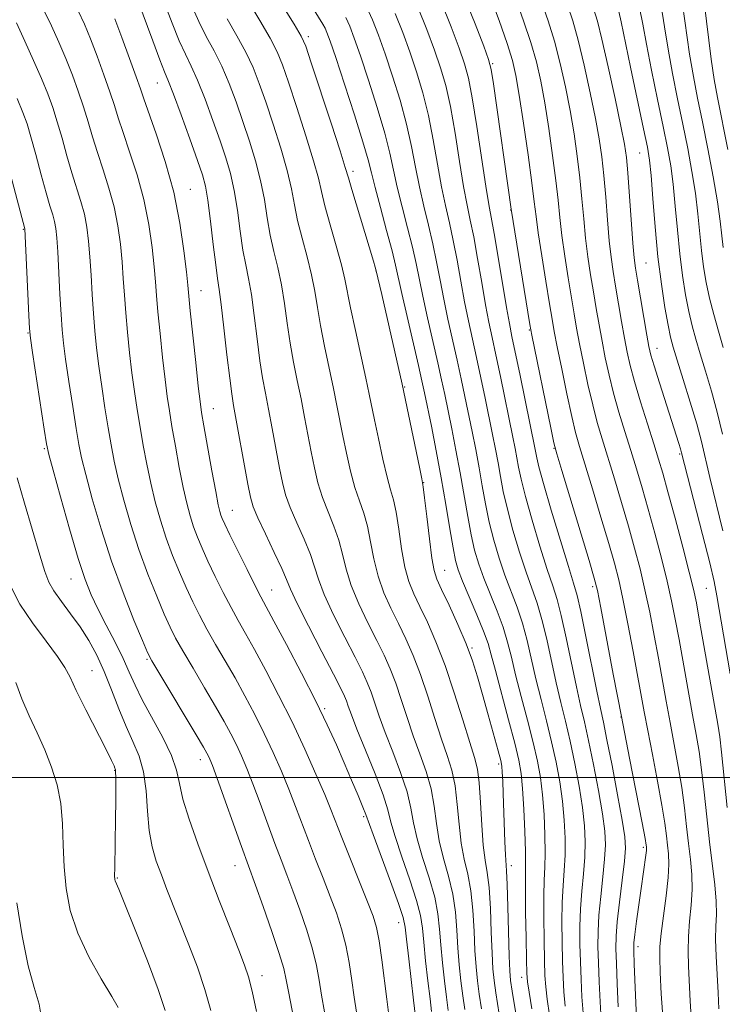
# Model space of a CAD drawing. Extents: x 2124800 to 2127700, y 324800 to 327700.
# Drawn here: x 2125827 to 2125960, y 326957 to 327144 of the extents above; entities that cross this region are included whole.
import ezdxf

# ---------------------------------------------------------------- set-up
doc = ezdxf.new("R2010")
doc.units = 0
doc.header["$MEASUREMENT"] = 0
for name, color, linetype, lineweight in [('DTM SPOT ELEVATION', 2, 'Continuous', 13), ('GRID LINE', 7, 'Continuous', 0), ('INDEX CONTOUR', 41, 'Continuous', 13), ('INTERMEDIATE CONTOUR', 44, 'Continuous', 0)]:
    doc.layers.add(name, color=color, linetype=linetype, lineweight=lineweight)

msp = doc.modelspace()

# ---------------------------------------------------------------- linework, layer by layer
at = {"layer": 'DTM SPOT ELEVATION'}
for p in [(2125881.66, 327141.04, 917.62), (2125916.75, 327135.89, 903.82), (2125852.94, 327132.19, 928.82), (2125944.71, 327118.86, 892.93), (2125890.17, 327115.41, 917.58), (2125859.21, 327112, 929.17), (2125920.2, 327108.01, 904.05), (2125827.41, 327104.36, 940.1), (2125945.94, 327097.97, 893), (2125894.53, 327096.41, 918.04), (2125861.24, 327092.65, 929.21), (2125828.28, 327084.64, 940.1), (2125923.73, 327085.16, 904.13), (2125948.02, 327081.71, 893.31), (2125900, 327074.31, 917.89), (2125863.61, 327070.21, 929.21), (2125831.43, 327062.57, 940.18), (2125928.42, 327062.68, 904.09), (2125952.36, 327061.55, 894.2), (2125903.59, 327056.09, 917.96), (2125867.19, 327050.83, 929.17), (2125907.6, 327039.42, 917.19), (2125836.47, 327037.76, 940.8), (2125874.7, 327035.65, 929.17), (2125935.76, 327036.29, 904.36), (2125957.4, 327035.98, 894.97), (2125912.79, 327024.65, 917.81), (2125850.93, 327022.48, 938.21), (2125840.46, 327020.31, 943.12), (2125884.8, 327013.09, 929.75), (2125941.19, 327011.48, 904.02), (2125861.08, 327003.39, 938.6), (2125917.87, 327002.55, 918.35), (2125844.82, 327001.31, 944.08), (2125892.22, 326992.5, 930.25), (2125945.46, 326986.69, 904.29), (2125867.74, 326983.2, 938.75), (2125920.29, 326983.2, 917.5), (2125845.29, 326980.83, 943.89), (2125898.88, 326972.31, 930.71), (2125944.41, 326967.77, 903.51), (2125872.84, 326962.26, 939.45), (2125922.3, 326961.91, 916.57)]:
    msp.add_point(p, dxfattribs=at)
at = {"layer": 'GRID LINE', "flags": 128}
msp.add_lwpolyline([(2127500, 327000), (2125000, 327000)], dxfattribs=at)
at = {"layer": 'INDEX CONTOUR', "flags": 128}
for points, elevation in [([(2125918.321, 326952.869), (2125917.347, 326958.974), (2125917.019, 326961.292), (2125916.799, 326963.562), (2125916.638, 326966.497), (2125916.491, 326970.534), (2125916.313, 326975.014), (2125916.06, 326979.002), (2125915.707, 326981.876), (2125915.312, 326984.254), (2125914.949, 326987.065), (2125914.672, 326990.924), (2125914.44, 326995.202), (2125914.187, 326998.954), (2125913.84, 327001.573), (2125913.282, 327003.788), (2125912.384, 327006.665), (2125911.069, 327010.948), (2125909.453, 327016.106), (2125907.701, 327021.287), (2125905.966, 327025.791), (2125904.345, 327029.521), (2125902.923, 327032.53), (2125901.759, 327034.957), (2125900.823, 327037.266), (2125900.061, 327040.007), (2125899.42, 327043.515), (2125898.865, 327047.267), (2125898.363, 327050.525), (2125897.875, 327052.819), (2125897.337, 327054.737), (2125896.676, 327057.137), (2125895.861, 327060.586), (2125895.008, 327064.513), (2125894.272, 327068.058), (2125893.276, 327072.992), (2125892.639, 327075.986), (2125890.636, 327085.105), (2125889.721, 327089.424), (2125888.646, 327094.892), (2125888.002, 327097.581), (2125886.997, 327101.2), (2125885.84, 327105.228), (2125884.831, 327108.857), (2125884.166, 327111.578), (2125883.572, 327114.097), (2125882.668, 327117.42), (2125881.207, 327122.19), (2125879.476, 327127.568), (2125877.9, 327132.347), (2125876.755, 327135.68), (2125875.736, 327138.159), (2125874.39, 327140.739), (2125872.428, 327144.098), (2125870.201, 327147.823)], 920), ([(2125954.617, 326953.402), (2125954.333, 326957.346), (2125954.021, 326964.034), (2125953.937, 326966.885), (2125954, 326969.696), (2125954.249, 326972.642), (2125954.551, 326975.663), (2125954.73, 326978.645), (2125954.656, 326981.517), (2125954.388, 326984.382), (2125954.036, 326987.392), (2125953.676, 326990.667), (2125953.27, 326994.222), (2125952.756, 326998.041), (2125952.091, 327002.091), (2125951.329, 327006.262), (2125950.544, 327010.425), (2125949.793, 327014.493), (2125948.306, 327022.705), (2125947.501, 327027.041), (2125946.649, 327031.426), (2125945.751, 327035.68), (2125944.806, 327039.694), (2125943.775, 327043.654), (2125942.61, 327047.813), (2125941.295, 327052.314), (2125939.935, 327056.845), (2125937.601, 327064.449), (2125936.671, 327067.601), (2125935.791, 327070.943), (2125934.897, 327074.808), (2125934.041, 327078.844), (2125933.306, 327082.531), (2125932.74, 327085.529), (2125932.262, 327088.254), (2125931.754, 327091.304), (2125931.139, 327095.089), (2125930.496, 327099.241), (2125929.939, 327103.199), (2125929.543, 327106.603), (2125929.205, 327109.886), (2125928.783, 327113.682), (2125928.172, 327118.402), (2125927.43, 327123.56), (2125926.655, 327128.449), (2125925.905, 327132.565), (2125925.073, 327136.223), (2125924.013, 327139.944), (2125922.645, 327144.075), (2125921.145, 327148.269)], 900), ([(2125960.472, 327065.358), (2125959.502, 327069.518), (2125958.409, 327073.558), (2125957.284, 327077.327), (2125956.254, 327080.646), (2125955.412, 327083.428), (2125954.716, 327085.973), (2125954.089, 327088.677), (2125953.471, 327091.863), (2125952.881, 327095.557), (2125952.355, 327099.719), (2125951.913, 327104.244), (2125951.521, 327108.781), (2125951.12, 327112.924), (2125950.654, 327116.448), (2125950.046, 327119.886), (2125949.218, 327123.955), (2125948.143, 327129.095), (2125946.995, 327134.632), (2125946.011, 327139.617), (2125945.326, 327143.4), (2125944.699, 327146.537)], 890), ([(2125904.66, 326932.817), (2125901.699, 326957.567), (2125900.789, 326965.468), (2125900.376, 326969.153), (2125900.098, 326971.489), (2125899.694, 326973.333), (2125898.824, 326975.948), (2125897.298, 326980.156), (2125893.979, 326989.146), (2125892.598, 326992.941), (2125892.053, 326994.326), (2125891.133, 326996.551), (2125889.894, 326999.49), (2125888.488, 327002.785), (2125887.005, 327006.194), (2125885.281, 327009.968), (2125883.088, 327014.478), (2125880.338, 327019.86), (2125877.482, 327025.3), (2125875.109, 327029.75), (2125872.617, 327034.384), (2125871.545, 327036.467), (2125869.995, 327039.562), (2125868.237, 327043.108), (2125866.717, 327046.208), (2125865.767, 327048.186), (2125865.278, 327049.273), (2125865.03, 327049.922), (2125864.823, 327050.61), (2125864.53, 327051.906), (2125864.044, 327054.403), (2125863.312, 327058.392), (2125861.785, 327066.935), (2125861.346, 327069.503), (2125861.051, 327071.572), (2125860.722, 327074.459), (2125860.231, 327079.023), (2125859.204, 327088.839), (2125858.725, 327093.717), (2125858.465, 327096.248), (2125857.999, 327100.287), (2125857.223, 327105.545), (2125856.039, 327111.41), (2125854.433, 327117.27), (2125852.715, 327122.534), (2125850.377, 327129.183), (2125849.729, 327131.078), (2125848.916, 327133.391), (2125847.649, 327136.875), (2125846.164, 327140.887), (2125844.829, 327144.436)], 930), ([(2125933.982, 326955.13), (2125933.746, 326958.202), (2125933.579, 326961.474), (2125933.459, 326964.839), (2125933.376, 326968.21), (2125933.366, 326971.58), (2125933.481, 326974.959), (2125933.741, 326978.341), (2125934.054, 326981.652), (2125934.3, 326984.797), (2125934.374, 326987.759), (2125934.231, 326990.796), (2125933.843, 326994.243), (2125933.202, 326998.303), (2125932.386, 327002.664), (2125931.494, 327006.889), (2125930.607, 327010.673), (2125929.729, 327014.249), (2125928.847, 327017.988), (2125927.042, 327026.306), (2125926.128, 327030.082), (2125925.202, 327033.152), (2125923.113, 327039.043), (2125921.87, 327042.872), (2125920.625, 327047.06), (2125919.555, 327051.047), (2125918.785, 327054.411), (2125918.235, 327057.273), (2125917.773, 327059.889), (2125917.283, 327062.505), (2125916.725, 327065.316), (2125915.319, 327072.18), (2125914.503, 327076.1), (2125913.681, 327079.949), (2125912.147, 327086.948), (2125911.419, 327090.54), (2125910.702, 327094.453), (2125909.983, 327098.464), (2125909.255, 327102.246), (2125908.512, 327105.604), (2125907.761, 327108.862), (2125907.012, 327112.471), (2125906.262, 327116.74), (2125905.461, 327121.4), (2125904.546, 327126.038), (2125903.472, 327130.33), (2125902.267, 327134.317), (2125900.976, 327138.126), (2125899.63, 327141.852), (2125898.203, 327145.435)], 910), ([(2125871.803, 326955.436), (2125870.969, 326959.303), (2125870.288, 326961.998), (2125869.542, 326964.233), (2125868.434, 326967.077), (2125866.761, 326971.307), (2125864.713, 326976.534), (2125862.575, 326982.079), (2125860.608, 326987.336), (2125858.971, 326992.005), (2125857.802, 326995.86), (2125857.128, 326998.819), (2125856.562, 327001.369), (2125855.612, 327004.146), (2125853.953, 327007.582), (2125850.051, 327014.774), (2125848.681, 327017.577), (2125847.592, 327020.035), (2125846.409, 327022.637), (2125844.869, 327025.718), (2125843.158, 327029.009), (2125841.574, 327032.085), (2125840.315, 327034.742), (2125839.183, 327037.645), (2125837.881, 327041.676), (2125836.226, 327047.315), (2125834.5, 327053.428), (2125833.1, 327058.478), (2125832.297, 327061.461), (2125831.854, 327063.507), (2125831.409, 327066.278), (2125829.16, 327080.906), (2125828.757, 327083.629), (2125828.568, 327085.466), (2125828.443, 327087.936), (2125827.693, 327104.43), (2125823.856, 327119.135)], 940)]:
    msp.add_lwpolyline(points, dxfattribs=dict(at, elevation=elevation))
at = {"layer": 'INTERMEDIATE CONTOUR', "flags": 128}
for points, elevation in [([(2125908.305, 326955.599), (2125907.958, 326958.131), (2125907.573, 326961.244), (2125907.193, 326964.706), (2125906.881, 326968.091), (2125906.655, 326971.107), (2125906.341, 326974.005), (2125905.719, 326977.17), (2125904.662, 326980.844), (2125903.427, 326984.712), (2125902.367, 326988.314), (2125901.711, 326991.35), (2125901.203, 326994.157), (2125900.463, 326997.23), (2125899.23, 327000.899), (2125897.724, 327004.836), (2125896.281, 327008.55), (2125895.162, 327011.653), (2125893.608, 327016.243), (2125892.896, 327018.06), (2125891.962, 327020.09), (2125890.571, 327022.862), (2125888.614, 327026.682), (2125886.48, 327030.947), (2125884.683, 327034.829), (2125883.576, 327037.74), (2125882.856, 327040.07), (2125882.061, 327042.448), (2125880.861, 327045.325), (2125879.462, 327048.441), (2125878.202, 327051.355), (2125877.33, 327053.79), (2125876.725, 327056.125), (2125876.176, 327058.901), (2125874.8, 327066.405), (2125874.104, 327070.11), (2125873.501, 327073.181), (2125872.967, 327076.046), (2125872.453, 327079.343), (2125871.921, 327083.478), (2125871.373, 327087.927), (2125870.825, 327091.932), (2125870.285, 327094.986), (2125869.755, 327097.566), (2125869.231, 327100.399), (2125868.706, 327103.99), (2125868.156, 327107.976), (2125867.551, 327111.772), (2125866.854, 327114.98), (2125865.993, 327117.947), (2125864.889, 327121.205), (2125863.511, 327125.089), (2125862.01, 327129.149), (2125860.586, 327132.735), (2125859.377, 327135.423), (2125858.272, 327137.701), (2125857.099, 327140.279), (2125855.745, 327143.634), (2125853.087, 327150.572)], 926), ([(2125922.05, 326949.685), (2125920.476, 326959.256), (2125920.168, 326961.308), (2125920.001, 326963.181), (2125919.891, 326965.966), (2125919.637, 326975.35), (2125919.507, 326979.612), (2125919.391, 326982.169), (2125919.184, 326985.271), (2125919.08, 326987.722), (2125918.765, 326996.894), (2125918.67, 326999.266), (2125918.589, 327000.995), (2125918.504, 327002.099), (2125918.295, 327003.186), (2125917.815, 327005.017), (2125915.922, 327011.934), (2125914.849, 327015.788), (2125913.889, 327019.118), (2125912.902, 327022.175), (2125911.681, 327025.41), (2125910.11, 327029.091), (2125908.446, 327032.755), (2125907.04, 327035.753), (2125906.141, 327037.715), (2125905.605, 327039.372), (2125905.186, 327041.733), (2125904.701, 327045.44), (2125904.201, 327049.664), (2125903.797, 327053.217), (2125903.547, 327055.316), (2125903.294, 327056.836), (2125902.835, 327059.064), (2125899.502, 327074.89), (2125895.652, 327091.922), (2125894.53, 327096.702), (2125894.402, 327097.152), (2125894.073, 327098.268), (2125889.95, 327111.95), (2125889.294, 327114.188), (2125888.707, 327116.146), (2125887.706, 327119.303), (2125885.99, 327124.594), (2125882.237, 327136.061), (2125881.17, 327139.21), (2125880.311, 327141.163), (2125878.992, 327143.408), (2125874.177, 327151.196)], 918), ([(2125905.139, 326955.436), (2125904.829, 326957.849), (2125904.425, 326961.228), (2125903.991, 326965.087), (2125903.629, 326968.622), (2125903.376, 326971.299), (2125903.019, 326973.669), (2125902.272, 326976.559), (2125900.979, 326980.5), (2125899.466, 326984.864), (2125898.173, 326988.73), (2125897.391, 326991.492), (2125896.791, 326993.81), (2125895.888, 326996.655), (2125894.36, 327000.674), (2125892.538, 327005.185), (2125890.913, 327009.179), (2125889.859, 327011.888), (2125889.268, 327013.529), (2125888.91, 327014.561), (2125888.54, 327015.483), (2125887.834, 327016.946), (2125886.454, 327019.639), (2125884.232, 327023.924), (2125881.698, 327028.841), (2125879.557, 327033.102), (2125878.295, 327035.816), (2125877.52, 327037.671), (2125876.627, 327039.755), (2125875.19, 327042.827), (2125873.503, 327046.342), (2125872.044, 327049.427), (2125871.153, 327051.525), (2125870.631, 327053.33), (2125870.144, 327055.848), (2125867.436, 327070.817), (2125867.078, 327073.025), (2125866.697, 327075.983), (2125866.187, 327080.476), (2125865.616, 327085.605), (2125865.099, 327090.049), (2125864.714, 327092.914), (2125864.393, 327095.012), (2125864.03, 327097.579), (2125863.553, 327101.461), (2125863.018, 327105.936), (2125862.513, 327109.889), (2125862.07, 327112.577), (2125861.498, 327114.74), (2125860.552, 327117.492), (2125859.096, 327121.56), (2125857.435, 327126.146), (2125855.985, 327130.066), (2125855.027, 327132.531), (2125854.296, 327134.327), (2125853.391, 327136.63), (2125852.044, 327140.234), (2125849.211, 327147.939)], 928), ([(2125940.641, 326956.312), (2125940.449, 326960.655), (2125940.295, 326964.566), (2125940.212, 326967.395), (2125940.253, 326969.737), (2125940.477, 326972.493), (2125940.905, 326976.26), (2125941.412, 326980.412), (2125941.838, 326984.015), (2125942.037, 326986.492), (2125941.924, 326988.693), (2125941.431, 326991.827), (2125940.546, 326996.664), (2125939.484, 327002.242), (2125938.515, 327007.161), (2125937.824, 327010.487), (2125937.255, 327013.123), (2125936.563, 327016.433), (2125934.489, 327026.846), (2125933.518, 327031.591), (2125932.822, 327034.634), (2125932.152, 327036.988), (2125931.165, 327040.153), (2125929.646, 327045.125), (2125927.922, 327050.891), (2125926.45, 327055.936), (2125925.571, 327059.123), (2125925.162, 327060.822), (2125924.802, 327062.717), (2125921.973, 327076.514), (2125920.419, 327083.974), (2125919.936, 327086.401), (2125919.391, 327089.461), (2125917.788, 327099.081), (2125917.027, 327103.555), (2125916.009, 327109.108), (2125915.441, 327112.557), (2125913.733, 327123.955), (2125912.872, 327129.394), (2125912.162, 327133.114), (2125911.418, 327135.864), (2125910.378, 327138.844), (2125908.845, 327142.944), (2125906.86, 327147.826)], 906), ([(2125944.273, 326951.178), (2125943.712, 326964.429), (2125943.624, 326966.944), (2125943.65, 326968.464), (2125943.817, 326970.076), (2125944.139, 326972.585), (2125944.555, 326975.7), (2125944.993, 326978.849), (2125945.93, 326985.169), (2125946.035, 326986.051), (2125946.058, 326986.498), (2125946.04, 326986.737), (2125945.988, 326987.102), (2125945.763, 326988.343), (2125945.193, 326991.32), (2125942.79, 327003.643), (2125941.251, 327011.602), (2125939.719, 327019.633), (2125937.323, 327032.296), (2125936.681, 327035.552), (2125936.087, 327037.949), (2125935.103, 327041.281), (2125929.914, 327058.45), (2125928.97, 327061.612), (2125928.426, 327063.718), (2125927.832, 327066.524), (2125924.212, 327084.23), (2125923.848, 327086.219), (2125920.293, 327108.18), (2125916.892, 327132.086), (2125916.466, 327134.806), (2125915.987, 327136.676), (2125915.079, 327139.203), (2125913.452, 327143.49), (2125911.188, 327149.021)], 904), ([(2125949.207, 326953.617), (2125948.834, 326958.777), (2125948.667, 326962.859), (2125948.572, 326965.643), (2125948.59, 326967.809), (2125948.803, 326970.261), (2125949.246, 326973.626), (2125949.768, 326977.424), (2125950.167, 326980.897), (2125950.298, 326983.485), (2125950.217, 326985.403), (2125950.038, 326987.064), (2125949.832, 326988.885), (2125949.516, 326991.283), (2125948.974, 326994.68), (2125948.141, 326999.269), (2125947.174, 327004.341), (2125946.284, 327008.951), (2125945.615, 327012.478), (2125943.491, 327023.948), (2125942.486, 327029.216), (2125941.537, 327033.992), (2125940.743, 327037.625), (2125939.931, 327040.802), (2125938.857, 327044.547), (2125937.376, 327049.526), (2125935.737, 327054.961), (2125933.285, 327063.031), (2125932.549, 327065.659), (2125931.812, 327068.733), (2125930.883, 327073.015), (2125929.89, 327077.791), (2125929.041, 327081.984), (2125928.476, 327084.88), (2125928.055, 327087.236), (2125927.567, 327090.179), (2125926.874, 327094.46), (2125926.098, 327099.339), (2125925.433, 327103.702), (2125925.007, 327106.829), (2125924.671, 327109.579), (2125924.212, 327113.205), (2125923.484, 327118.52), (2125922.619, 327124.562), (2125921.815, 327129.932), (2125921.188, 327133.661), (2125920.518, 327136.524), (2125919.502, 327139.729), (2125917.961, 327144.093), (2125916.211, 327148.883)], 902), ([(2125890.817, 326955.28), (2125890.369, 326958.129), (2125889.924, 326961.315), (2125889.422, 326964.71), (2125888.801, 326968.049), (2125888.005, 326971.152), (2125887.019, 326974.17), (2125885.841, 326977.331), (2125884.487, 326980.794), (2125883.057, 326984.411), (2125881.675, 326987.958), (2125879.225, 326994.478), (2125877.961, 326997.732), (2125876.54, 327001.17), (2125874.965, 327004.747), (2125873.266, 327008.374), (2125871.471, 327011.972), (2125869.612, 327015.5), (2125867.717, 327018.925), (2125865.828, 327022.214), (2125864.018, 327025.324), (2125862.371, 327028.21), (2125860.94, 327030.866), (2125859.654, 327033.442), (2125858.407, 327036.124), (2125857.124, 327039.059), (2125855.842, 327042.221), (2125854.622, 327045.545), (2125853.518, 327048.972), (2125852.535, 327052.474), (2125851.667, 327056.033), (2125850.906, 327059.62), (2125850.236, 327063.185), (2125849.635, 327066.671), (2125849.086, 327070.06), (2125848.577, 327073.464), (2125848.097, 327077.038), (2125847.641, 327080.865), (2125847.233, 327084.762), (2125846.9, 327088.477), (2125846.656, 327091.839), (2125846.453, 327094.991), (2125846.223, 327098.159), (2125845.902, 327101.514), (2125845.418, 327105.028), (2125844.701, 327108.618), (2125843.72, 327112.2), (2125842.604, 327115.679), (2125841.524, 327118.954), (2125840.601, 327121.967), (2125839.764, 327124.827), (2125838.893, 327127.688), (2125837.889, 327130.665), (2125836.758, 327133.738), (2125835.525, 327136.854), (2125834.208, 327139.97), (2125832.797, 327143.089), (2125831.278, 327146.227)], 934), ([(2125896.918, 326955.237), (2125896.581, 326957.727), (2125895.641, 326965.253), (2125895.136, 326968.835), (2125894.647, 326971.395), (2125893.998, 326973.563), (2125892.959, 326976.274), (2125888.049, 326988.53), (2125885.954, 326993.883), (2125884.787, 326996.723), (2125883.109, 327000.635), (2125880.983, 327005.391), (2125878.564, 327010.541), (2125876.019, 327015.654), (2125873.561, 327020.367), (2125871.413, 327024.338), (2125869.721, 327027.368), (2125868.317, 327029.854), (2125866.958, 327032.339), (2125865.467, 327035.214), (2125863.945, 327038.275), (2125862.562, 327041.166), (2125861.446, 327043.623), (2125860.56, 327045.747), (2125859.826, 327047.733), (2125859.17, 327049.791), (2125858.532, 327052.191), (2125857.856, 327055.218), (2125857.109, 327059.006), (2125856.362, 327063.078), (2125855.711, 327066.804), (2125855.216, 327069.782), (2125854.814, 327072.518), (2125854.409, 327075.749), (2125853.936, 327079.944), (2125853.454, 327084.528), (2125853.052, 327088.658), (2125852.789, 327091.765), (2125852.589, 327094.354), (2125852.344, 327097.203), (2125851.95, 327100.901), (2125851.32, 327105.286), (2125850.37, 327110.014), (2125849.077, 327114.736), (2125847.66, 327119.107), (2125846.401, 327122.781), (2125845.489, 327125.575), (2125844.745, 327127.953), (2125843.904, 327130.54), (2125842.769, 327133.77), (2125841.461, 327137.313), (2125840.177, 327140.645), (2125839.04, 327143.417), (2125837.883, 327145.962)], 932), ([(2125911.471, 326955.761), (2125911.088, 326958.413), (2125910.722, 326961.26), (2125910.395, 326964.325), (2125910.134, 326967.56), (2125909.934, 326970.916), (2125909.665, 326974.341), (2125909.166, 326977.78), (2125908.344, 326981.188), (2125907.389, 326984.559), (2125906.561, 326987.897), (2125906.033, 326991.208), (2125905.615, 326994.505), (2125905.038, 326997.805), (2125904.1, 327001.123), (2125902.91, 327004.487), (2125901.649, 327007.922), (2125900.464, 327011.418), (2125899.36, 327014.818), (2125898.306, 327017.924), (2125897.253, 327020.637), (2125896.09, 327023.233), (2125894.688, 327026.085), (2125892.995, 327029.439), (2125891.261, 327033.053), (2125889.809, 327036.555), (2125888.857, 327039.665), (2125888.192, 327042.469), (2125887.495, 327045.14), (2125886.533, 327047.823), (2125885.42, 327050.54), (2125884.36, 327053.282), (2125883.506, 327056.056), (2125882.819, 327058.921), (2125882.208, 327061.953), (2125880.958, 327068.6), (2125880.282, 327072.068), (2125879.567, 327075.543), (2125878.857, 327079.066), (2125878.209, 327082.704), (2125877.655, 327086.481), (2125877.131, 327090.248), (2125876.55, 327093.815), (2125875.856, 327097.057), (2125875.116, 327100.12), (2125874.431, 327103.218), (2125873.859, 327106.52), (2125873.295, 327110.016), (2125872.59, 327113.655), (2125871.638, 327117.384), (2125870.487, 327121.154), (2125869.226, 327124.919), (2125867.925, 327128.62), (2125866.585, 327132.151), (2125865.188, 327135.402), (2125863.728, 327138.315), (2125862.249, 327141.075), (2125860.807, 327143.927), (2125859.446, 327147.032)], 924), ([(2125924.213, 326955.911), (2125923.691, 326959.081), (2125923.404, 326961.039), (2125923.274, 326962.703), (2125923.206, 326965.248), (2125923.122, 326969.432), (2125923.036, 326974.344), (2125922.986, 326978.657), (2125922.994, 326981.461), (2125923.015, 326983.51), (2125922.992, 326985.972), (2125922.88, 326989.659), (2125922.692, 326993.951), (2125922.461, 326997.868), (2125922.186, 327000.76), (2125921.739, 327003.298), (2125920.963, 327006.48), (2125919.78, 327010.951), (2125917.274, 327020.319), (2125916.499, 327023.308), (2125915.873, 327025.497), (2125915.042, 327027.819), (2125913.773, 327030.931), (2125911.037, 327037.378), (2125910.206, 327039.493), (2125909.679, 327041.313), (2125909.213, 327043.714), (2125908.606, 327047.343), (2125907.846, 327051.95), (2125906.963, 327057.056), (2125906.006, 327062.186), (2125905.083, 327066.864), (2125903.785, 327073.22), (2125903.298, 327075.479), (2125902.624, 327078.446), (2125900.464, 327087.767), (2125899.464, 327092.157), (2125898.277, 327097.538), (2125897.597, 327100.285), (2125896.566, 327104.148), (2125895.389, 327108.492), (2125894.367, 327112.341), (2125893.687, 327115.085), (2125893.054, 327117.569), (2125892.057, 327121.005), (2125890.437, 327126.155), (2125888.541, 327131.994), (2125886.873, 327137.049), (2125885.808, 327140.214), (2125885.218, 327141.85), (2125884.847, 327142.686), (2125884.433, 327143.423), (2125882.265, 327146.922)], 916), ([(2125930.552, 326956.447), (2125930.298, 326959.148), (2125930.144, 326961.884), (2125930.042, 326964.975), (2125929.958, 326968.617), (2125929.923, 326972.501), (2125929.983, 326976.192), (2125930.158, 326979.381), (2125930.374, 326982.271), (2125930.53, 326985.19), (2125930.542, 326988.392), (2125930.385, 326991.848), (2125930.049, 326995.451), (2125929.53, 326999.122), (2125928.837, 327002.876), (2125927.983, 327006.753), (2125926.998, 327010.765), (2125925.967, 327014.813), (2125924.99, 327018.765), (2125923.319, 327026.036), (2125922.433, 327029.328), (2125921.393, 327032.412), (2125919.088, 327038.488), (2125917.982, 327041.745), (2125916.976, 327045.144), (2125916.107, 327048.603), (2125915.392, 327052.055), (2125914.772, 327055.499), (2125914.169, 327058.945), (2125913.524, 327062.398), (2125912.844, 327065.832), (2125911.474, 327072.527), (2125910.768, 327075.893), (2125909.995, 327079.448), (2125908.253, 327087.221), (2125907.435, 327091.079), (2125906.735, 327094.697), (2125906.081, 327098.156), (2125905.369, 327101.593), (2125904.53, 327105.119), (2125903.637, 327108.739), (2125902.797, 327112.428), (2125902.07, 327116.188), (2125901.326, 327120.123), (2125900.382, 327124.36), (2125899.127, 327128.939), (2125897.692, 327133.542), (2125896.275, 327137.767), (2125895.023, 327141.306), (2125893.875, 327144.24), (2125892.718, 327146.749)], 912), ([(2125937.413, 326953.812), (2125937.192, 326957.257), (2125937.014, 326961.064), (2125936.877, 326964.703), (2125936.794, 326967.803), (2125936.81, 326970.657), (2125936.979, 326973.726), (2125937.323, 326977.3), (2125937.733, 326981.031), (2125938.069, 326984.406), (2125938.205, 326987.125), (2125938.078, 326989.745), (2125937.637, 326993.035), (2125936.874, 326997.483), (2125935.935, 327002.453), (2125935.004, 327007.026), (2125934.215, 327010.58), (2125933.492, 327013.686), (2125932.705, 327017.211), (2125930.766, 327026.576), (2125929.823, 327030.836), (2125929.012, 327033.893), (2125928.185, 327036.464), (2125927.139, 327039.598), (2125925.758, 327043.998), (2125924.273, 327048.975), (2125923.002, 327053.492), (2125922.178, 327056.767), (2125921.698, 327059.048), (2125921.376, 327060.834), (2125921.042, 327062.611), (2125920.605, 327064.8), (2125918.238, 327076.307), (2125917.366, 327080.45), (2125916.657, 327083.741), (2125916.041, 327086.675), (2125915.405, 327090.001), (2125914.669, 327094.21), (2125913.885, 327098.773), (2125913.141, 327102.9), (2125912.494, 327106.09), (2125911.885, 327108.985), (2125911.227, 327112.514), (2125910.454, 327117.292), (2125909.597, 327122.677), (2125908.709, 327127.716), (2125907.818, 327131.722), (2125906.842, 327135.091), (2125905.677, 327138.485), (2125904.238, 327142.398), (2125902.532, 327146.63)], 908), ([(2125959.831, 326955.917), (2125959.67, 326958.966), (2125959.47, 326962.425), (2125959.284, 326965.961), (2125959.196, 326969.132), (2125959.251, 326971.658), (2125959.335, 326973.903), (2125959.293, 326976.394), (2125959.015, 326979.549), (2125958.034, 326987.719), (2125957.52, 326992.45), (2125957.023, 326997.161), (2125956.537, 327001.402), (2125956.041, 327004.911), (2125955.484, 327008.182), (2125954.804, 327011.898), (2125952.231, 327026.233), (2125951.514, 327030.135), (2125950.811, 327033.636), (2125949.965, 327037.367), (2125948.869, 327041.764), (2125947.62, 327046.506), (2125946.364, 327051.079), (2125945.214, 327055.103), (2125944.133, 327058.73), (2125943.048, 327062.246), (2125941.915, 327065.867), (2125940.794, 327069.542), (2125939.771, 327073.152), (2125938.91, 327076.603), (2125938.192, 327079.899), (2125937.57, 327083.078), (2125937.004, 327086.179), (2125936.468, 327089.271), (2125935.939, 327092.429), (2125935.405, 327095.718), (2125934.894, 327099.143), (2125934.445, 327102.697), (2125934.079, 327106.377), (2125933.74, 327110.193), (2125933.354, 327114.159), (2125932.86, 327118.284), (2125932.241, 327122.559), (2125931.496, 327126.967), (2125930.622, 327131.468), (2125929.627, 327135.921), (2125928.525, 327140.159), (2125927.33, 327144.056), (2125926.08, 327147.656)], 898), ([(2125961.363, 326994.233), (2125960.319, 327004.763), (2125959.991, 327007.731), (2125959.639, 327010.102), (2125956.156, 327029.761), (2125955.526, 327033.228), (2125954.974, 327035.846), (2125954.18, 327039.054), (2125952.932, 327043.834), (2125951.464, 327049.358), (2125950.118, 327054.345), (2125949.133, 327057.891), (2125948.33, 327060.615), (2125947.427, 327063.51), (2125946.231, 327067.285), (2125944.916, 327071.484), (2125943.75, 327075.361), (2125942.925, 327078.395), (2125942.343, 327080.953), (2125941.835, 327083.625), (2125941.268, 327086.828), (2125940.124, 327093.555), (2125939.67, 327096.346), (2125939.292, 327099.045), (2125938.951, 327102.194), (2125938.615, 327106.15), (2125938.274, 327110.499), (2125937.925, 327114.636), (2125937.548, 327118.167), (2125937.054, 327121.557), (2125936.337, 327125.484), (2125935.339, 327130.372), (2125934.182, 327135.62), (2125933.036, 327140.374), (2125932.014, 327144.037), (2125931.016, 327147.042)], 896), ([(2125961.971, 327019.723), (2125959.452, 327034.548), (2125958.904, 327037.306), (2125958.063, 327040.866), (2125956.71, 327046.239), (2125952.727, 327061.764), (2125952.509, 327062.525), (2125952.189, 327063.555), (2125948.498, 327075.111), (2125947.486, 327078.33), (2125946.867, 327080.414), (2125946.486, 327082.035), (2125946.099, 327084.172), (2125944.31, 327094.681), (2125943.936, 327096.976), (2125943.69, 327098.946), (2125943.456, 327101.692), (2125942.497, 327115.113), (2125942.236, 327118.049), (2125941.865, 327120.555), (2125941.178, 327124.002), (2125940.056, 327129.275), (2125938.737, 327135.318), (2125937.547, 327140.589), (2125936.699, 327144.018), (2125935.951, 327146.428)], 894), ([(2125960.634, 327081.86), (2125959.713, 327084.956), (2125958.822, 327088.137), (2125958.03, 327091.262), (2125957.39, 327094.243), (2125956.888, 327097.197), (2125956.491, 327100.295), (2125955.805, 327107.33), (2125955.338, 327111.245), (2125954.688, 327115.393), (2125953.875, 327119.772), (2125952.944, 327124.388), (2125951.948, 327129.208), (2125950.977, 327134.041), (2125950.131, 327138.658), (2125949.457, 327142.901), (2125948.799, 327146.891)], 888), ([(2125960.627, 327100.87), (2125960.401, 327103.098), (2125960.089, 327105.879), (2125959.557, 327109.567), (2125958.723, 327114.337), (2125957.704, 327119.658), (2125956.67, 327124.823), (2125955.755, 327129.322), (2125954.959, 327133.45), (2125954.25, 327137.7), (2125952.899, 327147.245)], 886), ([(2125961.533, 327119.545), (2125959.561, 327129.437), (2125958.941, 327132.859), (2125958.37, 327136.741), (2125956.999, 327147.598)], 884), ([(2125914.637, 326955.925), (2125914.217, 326958.693), (2125913.871, 326961.276), (2125913.597, 326963.943), (2125913.385, 326967.028), (2125913.212, 326970.725), (2125912.989, 326974.677), (2125912.613, 326978.391), (2125912.025, 326981.532), (2125911.35, 326984.407), (2125910.755, 326987.481), (2125910.352, 326991.066), (2125910.028, 326994.854), (2125909.612, 326998.379), (2125908.97, 327001.348), (2125908.096, 327004.137), (2125907.016, 327007.292), (2125905.766, 327011.183), (2125904.407, 327015.462), (2125903.003, 327019.606), (2125901.61, 327023.214), (2125900.218, 327026.377), (2125898.805, 327029.308), (2125897.377, 327032.198), (2125896.042, 327035.16), (2125894.935, 327038.281), (2125894.139, 327041.59), (2125893.529, 327044.868), (2125892.929, 327047.832), (2125892.204, 327050.321), (2125891.379, 327052.638), (2125890.518, 327055.209), (2125889.684, 327058.321), (2125888.914, 327061.717), (2125888.24, 327065.006), (2125887.117, 327070.795), (2125886.461, 327074.027), (2125884.747, 327082.086), (2125883.965, 327086.064), (2125883.389, 327089.483), (2125882.889, 327092.57), (2125882.276, 327095.698), (2125881.427, 327099.129), (2125880.479, 327102.675), (2125879.632, 327106.038), (2125879.013, 327109.049), (2125878.433, 327112.056), (2125877.629, 327115.537), (2125876.422, 327119.787), (2125874.982, 327124.361), (2125873.563, 327128.633), (2125872.34, 327132.15), (2125871.16, 327135.156), (2125869.789, 327138.071), (2125868.078, 327141.206), (2125866.225, 327144.449)], 922), ([(2125927.577, 326954.712), (2125927.121, 326957.764), (2125926.85, 326960.093), (2125926.708, 326962.293), (2125926.624, 326965.112), (2125926.54, 326969.025), (2125926.48, 326973.423), (2125926.484, 326977.424), (2125926.576, 326980.421), (2125926.695, 326982.89), (2125926.761, 326985.58), (2125926.71, 326989.026), (2125926.538, 326992.899), (2125926.255, 326996.66), (2125925.858, 326999.941), (2125925.288, 327003.087), (2125924.473, 327006.616), (2125923.388, 327010.858), (2125922.203, 327015.376), (2125921.131, 327019.542), (2125920.316, 327022.911), (2125919.596, 327025.766), (2125918.738, 327028.574), (2125917.583, 327031.671), (2125915.062, 327037.933), (2125914.094, 327040.619), (2125913.328, 327043.228), (2125912.66, 327046.158), (2125911.999, 327049.699), (2125910.566, 327058), (2125909.765, 327062.292), (2125908.964, 327066.348), (2125907.63, 327072.873), (2125907.033, 327075.686), (2125906.31, 327078.946), (2125904.357, 327087.493), (2125903.449, 327091.618), (2125902.179, 327097.847), (2125901.483, 327100.939), (2125900.548, 327104.634), (2125899.513, 327108.615), (2125898.582, 327112.384), (2125897.19, 327118.846), (2125896.22, 327122.682), (2125894.782, 327127.547), (2125893.116, 327132.768), (2125891.574, 327137.409), (2125890.416, 327140.76), (2125889.546, 327143.045), (2125888.783, 327144.717)], 914), ([(2125960.586, 327046.91), (2125958.083, 327057.073), (2125956.476, 327063.947), (2125955.588, 327067.326), (2125954.371, 327071.455), (2125953.032, 327075.769), (2125951.873, 327079.431), (2125951.112, 327081.9), (2125950.611, 327083.809), (2125950.147, 327086.093), (2125949.551, 327089.482), (2125948.874, 327093.917), (2125948.219, 327099.144), (2125947.671, 327104.816), (2125947.236, 327110.233), (2125946.901, 327114.602), (2125946.619, 327117.503), (2125946.218, 327119.999), (2125945.493, 327123.52), (2125943.013, 327135.222), (2125941.213, 327143.852), (2125940.742, 327145.815)], 892), ([(2125884.718, 326955.324), (2125884.156, 326958.531), (2125883.702, 326961.381), (2125883.204, 326964.166), (2125882.466, 326967.263), (2125881.362, 326970.91), (2125880.042, 326974.776), (2125878.724, 326978.39), (2125877.565, 326981.442), (2125876.476, 326984.273), (2125875.301, 326987.385), (2125872.497, 326995.073), (2125871.136, 326998.741), (2125869.971, 327001.705), (2125868.947, 327004.103), (2125867.968, 327006.207), (2125866.923, 327008.291), (2125865.662, 327010.632), (2125864.022, 327013.513), (2125861.935, 327017.06), (2125859.718, 327020.794), (2125857.784, 327024.082), (2125856.414, 327026.519), (2125855.362, 327028.609), (2125854.252, 327031.083), (2125852.803, 327034.495), (2125851.123, 327038.695), (2125849.418, 327043.357), (2125847.865, 327048.154), (2125846.536, 327052.759), (2125845.478, 327056.848), (2125844.703, 327060.233), (2125844.108, 327063.292), (2125843.559, 327066.54), (2125842.957, 327070.338), (2125842.34, 327074.41), (2125841.784, 327078.328), (2125841.346, 327081.787), (2125841.011, 327084.997), (2125840.747, 327088.297), (2125840.524, 327091.913), (2125840.317, 327095.629), (2125840.102, 327099.114), (2125839.854, 327102.128), (2125839.515, 327104.769), (2125839.032, 327107.222), (2125838.363, 327109.665), (2125836.648, 327115.127), (2125835.714, 327118.359), (2125834.781, 327121.703), (2125833.88, 327124.837), (2125833.009, 327127.56), (2125832.056, 327130.165), (2125830.873, 327133.064), (2125829.375, 327136.524), (2125827.712, 327140.217), (2125826.091, 327143.67)], 936), ([(2125879.4, 326951.289), (2125877.944, 326958.932), (2125877.48, 326961.447), (2125876.985, 326963.623), (2125876.131, 326966.478), (2125874.719, 326970.667), (2125873.063, 326975.382), (2125871.607, 326979.447), (2125868.927, 326986.812), (2125864.31, 326999.751), (2125863.401, 327002.241), (2125862.929, 327003.46), (2125862.669, 327004.04), (2125862.375, 327004.609), (2125861.713, 327005.765), (2125860.325, 327008.101), (2125853.197, 327019.954), (2125851.887, 327022.172), (2125851.071, 327023.775), (2125850.097, 327026.041), (2125848.481, 327029.931), (2125846.405, 327035.169), (2125844.214, 327041.168), (2125842.213, 327047.334), (2125840.539, 327053.044), (2125839.289, 327057.663), (2125838.5, 327060.848), (2125837.981, 327063.399), (2125837.484, 327066.409), (2125836.827, 327070.616), (2125836.103, 327075.356), (2125835.472, 327079.617), (2125835.051, 327082.708), (2125834.79, 327085.232), (2125834.595, 327088.116), (2125834.392, 327091.987), (2125833.982, 327100.07), (2125833.804, 327102.742), (2125833.613, 327104.51), (2125833.363, 327105.825), (2125833.006, 327107.13), (2125832.493, 327108.826), (2125831.771, 327111.3), (2125830.825, 327114.751), (2125829.799, 327118.578), (2125828.868, 327121.985), (2125828.13, 327124.455), (2125827.353, 327126.591), (2125826.221, 327129.274)], 938), ([(2125863.104, 326955.571), (2125861.984, 326959.592), (2125860.543, 326963.855), (2125858.935, 326968.116), (2125854.757, 326978.667), (2125853.688, 326981.437), (2125852.733, 326984.056), (2125851.94, 326986.781), (2125851.377, 326989.894), (2125851.058, 326993.55), (2125850.787, 326997.413), (2125850.314, 327001.018), (2125849.454, 327004.049), (2125848.289, 327006.795), (2125846.963, 327009.692), (2125845.599, 327013.045), (2125844.218, 327016.639), (2125842.819, 327020.128), (2125841.39, 327023.244), (2125839.879, 327026.042), (2125838.224, 327028.652), (2125836.418, 327031.163), (2125834.666, 327033.485), (2125833.232, 327035.486), (2125832.272, 327037.182), (2125831.512, 327039.193), (2125830.575, 327042.29), (2125827.63, 327052.231), (2125826.216, 327057.048)], 942), ([(2125854.439, 326955.619), (2125853.115, 326959.59), (2125851.058, 326965.063), (2125848.732, 326970.972), (2125846.752, 326975.875), (2125845.58, 326978.709), (2125844.898, 326980.283), (2125844.825, 326980.577), (2125844.795, 326981.274), (2125844.805, 326982.79), (2125844.978, 326992.171), (2125845.018, 326995.368), (2125845.033, 326998.022), (2125845.025, 326999.941), (2125844.995, 327001.018), (2125844.939, 327001.513), (2125844.855, 327001.771), (2125844.692, 327002.171), (2125844.221, 327003.184), (2125843.165, 327005.311), (2125839.312, 327012.875), (2125837.498, 327016.529), (2125836.314, 327019.046), (2125835.338, 327020.942), (2125833.955, 327023.038), (2125831.756, 327025.944), (2125829.152, 327029.416), (2125826.755, 327032.998), (2125825.028, 327036.36)], 944), ([(2125845.462, 326956.194), (2125844.243, 326958.282), (2125842.237, 326961.627), (2125839.882, 326965.831), (2125837.768, 326970.329), (2125836.346, 326974.669), (2125835.546, 326978.846), (2125835.168, 326982.967), (2125835.01, 326987.099), (2125834.865, 326991.157), (2125834.527, 326995.017), (2125833.834, 326998.593), (2125832.807, 327001.958), (2125831.515, 327005.226), (2125830.042, 327008.48), (2125828.532, 327011.72), (2125827.146, 327014.919), (2125825.984, 327018.041)], 946), ([(2125830.953, 326953.736), (2125830.448, 326956.818), (2125829.483, 326959.956), (2125828.315, 326964.097), (2125827.176, 326969.809), (2125826.201, 326976.117)], 948)]:
    msp.add_lwpolyline(points, dxfattribs=dict(at, elevation=elevation))

doc.saveas('drawing.dxf')
